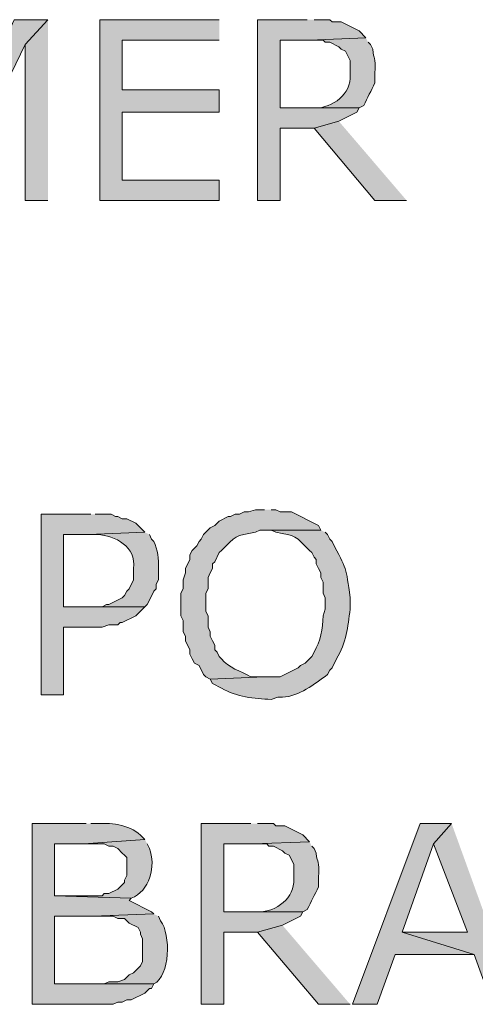
# Model space of a CAD drawing. Extents: x 17 to 595, y 17 to 775.
# Drawn here: x 69 to 81, y 125 to 151 of the extents above; entities that cross this region are included whole.
import ezdxf

# ---------------------------------------------------------------- set-up
doc = ezdxf.new("R2010")
doc.units = 0
doc.header["$MEASUREMENT"] = 0
doc.layers.add('Layer 1', color=7, linetype='Continuous', lineweight=0)

msp = doc.modelspace()

# ---------------------------------------------------------------- hatches: boundary and pattern name
at = {"layer": 'Layer 1', "true_color": 0x000000, "transparency": 33554687}
for points in [[(69.9, 151.08), (69, 151.08), (67.8, 148.44), (67.56, 147.6), (67.92, 147.6), (69.3, 150.42)], [(69.9, 151.08), (69.3, 150.42), (69.3, 146.28), (69.9, 146.28)], [(74.46, 151.08), (71.28, 151.08), (71.28, 146.28), (74.46, 146.28), (74.46, 146.82), (71.88, 146.82), (71.88, 148.62), (74.46, 148.62), (74.46, 149.22), (71.88, 149.22), (71.88, 150.54), (74.46, 150.54)], [(76.8, 151.08), (75.48, 151.08), (75.48, 146.28), (76.08, 146.28), (76.08, 148.2), (76.98, 148.2), (77.64, 148.38), (78.12, 148.62), (78.18, 148.74), (76.08, 148.74), (76.08, 150.54), (76.86, 150.54), (78.36, 150.6), (78.18, 150.78), (77.7, 151.02), (77.46, 151.02), (77.4, 151.08), (76.98, 151.08)], [(77.64, 148.38), (76.98, 148.2), (78.6, 146.28), (79.44, 146.28)], [(71.04, 137.94), (69.72, 137.94), (69.72, 133.14), (70.32, 133.14), (70.32, 134.94), (71.34, 134.94), (71.52, 135), (71.76, 135), (71.82, 135.06), (71.88, 135.06), (72.24, 135.24), (72.48, 135.48), (70.32, 135.48), (70.32, 137.4), (70.98, 137.4), (72.48, 137.46), (72.24, 137.7), (72, 137.82), (71.88, 137.82), (71.76, 137.88), (71.7, 137.88), (71.58, 137.94), (71.16, 137.94)], [(75.3, 129.72), (73.98, 129.72), (73.98, 124.92), (74.58, 124.92), (74.58, 126.84), (75.48, 126.84), (76.14, 127.02), (76.62, 127.26), (76.68, 127.38), (74.58, 127.38), (74.58, 129.18), (75.36, 129.18), (76.86, 129.24), (76.68, 129.42), (76.2, 129.66), (75.96, 129.66), (75.9, 129.72), (75.48, 129.72)], [(80.64, 129.72), (79.8, 129.72), (78, 124.92), (78.66, 124.92), (79.14, 126.24), (81.24, 126.24), (79.32, 126.84), (80.16, 129.18)], [(80.64, 129.72), (80.16, 129.18), (81.06, 126.84), (79.32, 126.84), (81.24, 126.24), (81.72, 124.92), (82.38, 124.92)], [(76.14, 127.02), (75.48, 126.84), (77.1, 124.92), (77.94, 124.92)]]:
    msp.add_hatch(color=18, dxfattribs=at).paths.add_polyline_path(points)
h = msp.add_hatch(color=18, dxfattribs=at)
edge = h.paths.add_edge_path()
edge.add_spline(control_points=[(78.36, 150.6), (78.36, 150.6), (76.86, 150.54), (76.86, 150.54), (76.86, 150.54), (77.22, 150.54), (77.22, 150.54), (77.22, 150.54), (77.28, 150.48), (77.28, 150.48), (77.28, 150.48), (77.4, 150.48), (77.4, 150.48), (77.4, 150.48), (77.64, 150.36), (77.64, 150.36), (77.64, 150.36), (77.7, 150.3), (77.7, 150.3), (77.7, 150.3), (77.82, 150.24), (77.82, 150.24), (77.82, 150.24), (77.94, 150), (77.94, 150), (77.94, 150), (77.94, 149.52), (77.94, 149.52), (77.91, 149.032), (77.382, 148.688), (76.92, 148.74), (76.92, 148.74), (76.08, 148.74), (76.08, 148.74), (76.08, 148.74), (78.18, 148.74), (78.18, 148.74), (78.18, 148.74), (78.3, 148.8), (78.3, 148.8), (78.4, 149), (78.5, 149.2), (78.6, 149.4), (78.6, 149.4), (78.6, 149.64), (78.6, 149.64), (78.633, 150.157), (78.56, 149.984), (78.54, 150.3), (78.54, 150.3), (78.48, 150.42), (78.48, 150.42), (78.48, 150.42), (78.42, 150.48), (78.42, 150.48)], knot_values=[0, 0, 0, 0, 1, 1, 1, 2, 2, 2, 3, 3, 3, 4, 4, 4, 5, 5, 5, 6, 6, 6, 7, 7, 7, 8, 8, 8, 9, 9, 9, 10, 10, 10, 11, 11, 11, 12, 12, 12, 13, 13, 13, 14, 14, 14, 15, 15, 15, 16, 16, 16, 17, 17, 17, 18, 18, 18, 18], degree=3, periodic=0)
edge.add_line((78.42, 150.48), (78.36, 150.6))
h = msp.add_hatch(color=18, dxfattribs=at)
edge = h.paths.add_edge_path()
edge.add_spline(control_points=[(75.66, 138.06), (75.66, 138.06), (75.42, 138.06), (75.42, 138.06), (75.42, 138.06), (75.24, 138), (75.24, 138), (75.24, 138), (75.12, 138), (75.12, 138), (75.12, 138), (75, 137.94), (75, 137.94), (75, 137.94), (74.88, 137.94), (74.88, 137.94), (74.88, 137.94), (74.76, 137.88), (74.76, 137.88), (74.76, 137.88), (74.7, 137.88), (74.7, 137.88), (74.7, 137.88), (74.46, 137.76), (74.46, 137.76), (74.46, 137.76), (74.34, 137.64), (74.34, 137.64), (74.34, 137.64), (74.22, 137.58), (74.22, 137.58), (74.22, 137.58), (74.04, 137.4), (74.04, 137.4), (74.04, 137.4), (73.98, 137.28), (73.98, 137.28), (73.98, 137.28), (73.92, 137.22), (73.92, 137.22), (73.92, 137.22), (73.86, 137.1), (73.86, 137.1), (73.86, 137.1), (73.74, 136.98), (73.74, 136.98), (73.74, 136.98), (73.68, 136.86), (73.68, 136.86), (73.68, 136.86), (73.68, 136.74), (73.68, 136.74), (73.68, 136.74), (73.56, 136.5), (73.56, 136.5), (73.56, 136.5), (73.56, 136.38), (73.56, 136.38), (73.56, 136.38), (73.5, 136.2), (73.5, 136.2), (73.5, 136.2), (73.5, 135.96), (73.5, 135.96), (73.5, 135.96), (73.44, 135.84), (73.44, 135.84), (73.44, 135.84), (73.44, 135.24), (73.44, 135.24), (73.44, 135.24), (73.5, 135.12), (73.5, 135.12), (73.5, 135.12), (73.5, 134.82), (73.5, 134.82), (73.5, 134.82), (73.56, 134.7), (73.56, 134.7), (73.56, 134.7), (73.56, 134.58), (73.56, 134.58), (73.56, 134.58), (73.68, 134.34), (73.68, 134.34), (73.68, 134.34), (73.68, 134.22), (73.68, 134.22), (73.68, 134.22), (73.74, 134.1), (73.74, 134.1), (73.74, 134.1), (73.8, 133.98), (73.8, 133.98), (73.8, 133.98), (73.92, 133.92), (73.92, 133.92), (73.92, 133.92), (74.04, 133.68), (74.04, 133.68), (74.04, 133.68), (74.1, 133.62), (74.1, 133.62), (74.1, 133.62), (74.22, 133.56), (74.22, 133.56), (74.22, 133.56), (75.66, 133.62), (75.66, 133.62), (75.66, 133.62), (75.3, 133.62), (75.3, 133.62), (75.036, 133.774), (74.695, 133.858), (74.52, 134.1), (74.52, 134.1), (74.46, 134.16), (74.46, 134.16), (74.46, 134.16), (74.4, 134.28), (74.4, 134.28), (74.4, 134.28), (74.34, 134.34), (74.34, 134.34), (74.34, 134.34), (74.34, 134.46), (74.34, 134.46), (74.34, 134.46), (74.28, 134.58), (74.28, 134.58), (74.28, 134.58), (74.22, 134.7), (74.22, 134.7), (74.22, 134.7), (74.22, 134.82), (74.22, 134.82), (74.22, 134.82), (74.16, 134.94), (74.16, 134.94), (74.16, 134.94), (74.16, 135.24), (74.16, 135.24), (74.16, 135.24), (74.1, 135.36), (74.1, 135.36), (74.1, 135.36), (74.1, 135.84), (74.1, 135.84), (74.1, 135.84), (74.16, 135.96), (74.16, 135.96), (74.16, 135.96), (74.16, 136.26), (74.16, 136.26), (74.16, 136.26), (74.22, 136.38), (74.22, 136.38), (74.22, 136.38), (74.28, 136.5), (74.28, 136.5), (74.28, 136.5), (74.28, 136.62), (74.28, 136.62), (74.28, 136.62), (74.34, 136.68), (74.34, 136.68), (74.34, 136.68), (74.46, 136.92), (74.46, 136.92), (74.46, 136.92), (74.52, 136.98), (74.52, 136.98), (74.884, 137.355), (74.893, 137.379), (75.42, 137.46), (75.42, 137.46), (75.54, 137.52), (75.54, 137.52), (75.54, 137.52), (77.16, 137.52), (77.16, 137.52), (77.16, 137.52), (77.1, 137.64), (77.1, 137.64), (77.1, 137.64), (76.38, 138), (76.38, 138), (76.38, 138), (76.08, 138), (76.08, 138), (76.08, 138), (75.96, 138.06), (75.96, 138.06), (75.96, 138.06), (75.84, 138.06), (75.84, 138.06)], knot_values=[0, 0, 0, 0, 1, 1, 1, 2, 2, 2, 3, 3, 3, 4, 4, 4, 5, 5, 5, 6, 6, 6, 7, 7, 7, 8, 8, 8, 9, 9, 9, 10, 10, 10, 11, 11, 11, 12, 12, 12, 13, 13, 13, 14, 14, 14, 15, 15, 15, 16, 16, 16, 17, 17, 17, 18, 18, 18, 19, 19, 19, 20, 20, 20, 21, 21, 21, 22, 22, 22, 23, 23, 23, 24, 24, 24, 25, 25, 25, 26, 26, 26, 27, 27, 27, 28, 28, 28, 29, 29, 29, 30, 30, 30, 31, 31, 31, 32, 32, 32, 33, 33, 33, 34, 34, 34, 35, 35, 35, 36, 36, 36, 37, 37, 37, 38, 38, 38, 39, 39, 39, 40, 40, 40, 41, 41, 41, 42, 42, 42, 43, 43, 43, 44, 44, 44, 45, 45, 45, 46, 46, 46, 47, 47, 47, 48, 48, 48, 49, 49, 49, 50, 50, 50, 51, 51, 51, 52, 52, 52, 53, 53, 53, 54, 54, 54, 55, 55, 55, 56, 56, 56, 57, 57, 57, 58, 58, 58, 59, 59, 59, 60, 60, 60, 61, 61, 61, 62, 62, 62, 63, 63, 63, 64, 64, 64, 65, 65, 65, 65], degree=3, periodic=0)
edge.add_line((75.84, 138.06), (75.66, 138.06))
h = msp.add_hatch(color=18, dxfattribs=at)
edge = h.paths.add_edge_path()
edge.add_spline(control_points=[(72.48, 137.46), (72.48, 137.46), (70.98, 137.4), (70.98, 137.4), (70.98, 137.4), (71.22, 137.4), (71.22, 137.4), (71.688, 137.375), (72.259, 137.08), (72.18, 136.5), (72.18, 136.5), (72.18, 136.2), (72.18, 136.2), (72.18, 136.2), (72.06, 135.96), (72.06, 135.96), (72.06, 135.96), (72, 135.9), (72, 135.9), (72, 135.9), (71.94, 135.78), (71.94, 135.78), (71.94, 135.78), (71.88, 135.72), (71.88, 135.72), (71.88, 135.72), (71.52, 135.54), (71.52, 135.54), (71.52, 135.54), (71.46, 135.54), (71.46, 135.54), (71.46, 135.54), (71.34, 135.48), (71.34, 135.48), (71.34, 135.48), (70.32, 135.48), (70.32, 135.48), (70.32, 135.48), (72.48, 135.48), (72.48, 135.48), (72.48, 135.48), (72.54, 135.54), (72.54, 135.54), (72.54, 135.54), (72.6, 135.66), (72.6, 135.66), (72.6, 135.66), (72.72, 135.9), (72.72, 135.9), (72.72, 135.9), (72.78, 135.96), (72.78, 135.96), (72.78, 135.96), (72.78, 136.08), (72.78, 136.08), (72.78, 136.08), (72.84, 136.2), (72.84, 136.2), (72.84, 136.2), (72.84, 136.5), (72.84, 136.5), (72.863, 136.755), (72.816, 136.994), (72.72, 137.22), (72.72, 137.22), (72.66, 137.28), (72.66, 137.28), (72.66, 137.28), (72.6, 137.4), (72.6, 137.4)], knot_values=[0, 0, 0, 0, 1, 1, 1, 2, 2, 2, 3, 3, 3, 4, 4, 4, 5, 5, 5, 6, 6, 6, 7, 7, 7, 8, 8, 8, 9, 9, 9, 10, 10, 10, 11, 11, 11, 12, 12, 12, 13, 13, 13, 14, 14, 14, 15, 15, 15, 16, 16, 16, 17, 17, 17, 18, 18, 18, 19, 19, 19, 20, 20, 20, 21, 21, 21, 22, 22, 22, 23, 23, 23, 23], degree=3, periodic=0)
edge.add_line((72.6, 137.4), (72.48, 137.46))
h = msp.add_hatch(color=18, dxfattribs=at)
edge = h.paths.add_edge_path()
edge.add_spline(control_points=[(77.16, 137.52), (77.16, 137.52), (75.66, 137.52), (75.66, 137.52), (75.66, 137.52), (75.84, 137.52), (75.84, 137.52), (75.84, 137.52), (75.96, 137.46), (75.96, 137.46), (76.487, 137.379), (76.496, 137.355), (76.86, 136.98), (76.86, 136.98), (76.92, 136.92), (76.92, 136.92), (76.92, 136.92), (76.98, 136.8), (76.98, 136.8), (76.98, 136.8), (77.04, 136.74), (77.04, 136.74), (77.04, 136.74), (77.04, 136.62), (77.04, 136.62), (77.04, 136.62), (77.1, 136.5), (77.1, 136.5), (77.1, 136.5), (77.16, 136.38), (77.16, 136.38), (77.16, 136.38), (77.16, 136.26), (77.16, 136.26), (77.16, 136.26), (77.22, 136.14), (77.22, 136.14), (77.22, 136.14), (77.22, 135.84), (77.22, 135.84), (77.22, 135.84), (77.28, 135.72), (77.28, 135.72), (77.28, 135.72), (77.28, 135.42), (77.28, 135.42), (77.28, 135.42), (77.22, 135.24), (77.22, 135.24), (77.216, 134.903), (77.151, 134.559), (76.98, 134.28), (76.98, 134.28), (76.92, 134.16), (76.92, 134.16), (76.92, 134.16), (76.74, 133.98), (76.74, 133.98), (76.74, 133.98), (76.62, 133.92), (76.62, 133.92), (76.62, 133.92), (76.56, 133.86), (76.56, 133.86), (76.56, 133.86), (76.08, 133.62), (76.08, 133.62), (76.08, 133.62), (75.66, 133.62), (75.66, 133.62), (75.66, 133.62), (74.22, 133.56), (74.22, 133.56), (74.22, 133.56), (74.28, 133.44), (74.28, 133.44), (74.28, 133.44), (74.52, 133.32), (74.52, 133.32), (74.923, 133.076), (75.385, 133.048), (75.84, 133.02), (75.84, 133.02), (76.02, 133.08), (76.02, 133.08), (76.02, 133.08), (76.14, 133.08), (76.14, 133.08), (76.594, 133.104), (76.979, 133.422), (77.34, 133.68), (77.34, 133.68), (77.4, 133.8), (77.4, 133.8), (77.4, 133.8), (77.46, 133.86), (77.46, 133.86), (77.46, 133.86), (77.58, 134.1), (77.58, 134.1), (77.833, 134.534), (77.882, 134.938), (77.94, 135.42), (77.94, 135.42), (77.94, 135.72), (77.94, 135.72), (77.828, 136.555), (77.849, 136.459), (77.46, 137.22), (77.46, 137.22), (77.4, 137.28), (77.4, 137.28), (77.4, 137.28), (77.34, 137.4), (77.34, 137.4), (77.34, 137.4), (77.28, 137.46), (77.28, 137.46)], knot_values=[0, 0, 0, 0, 1, 1, 1, 2, 2, 2, 3, 3, 3, 4, 4, 4, 5, 5, 5, 6, 6, 6, 7, 7, 7, 8, 8, 8, 9, 9, 9, 10, 10, 10, 11, 11, 11, 12, 12, 12, 13, 13, 13, 14, 14, 14, 15, 15, 15, 16, 16, 16, 17, 17, 17, 18, 18, 18, 19, 19, 19, 20, 20, 20, 21, 21, 21, 22, 22, 22, 23, 23, 23, 24, 24, 24, 25, 25, 25, 26, 26, 26, 27, 27, 27, 28, 28, 28, 29, 29, 29, 30, 30, 30, 31, 31, 31, 32, 32, 32, 33, 33, 33, 34, 34, 34, 35, 35, 35, 36, 36, 36, 37, 37, 37, 38, 38, 38, 39, 39, 39, 39], degree=3, periodic=0)
edge.add_line((77.28, 137.46), (77.16, 137.52))
h = msp.add_hatch(color=18, dxfattribs=at)
edge = h.paths.add_edge_path()
edge.add_spline(control_points=[(70.92, 129.72), (70.92, 129.72), (69.48, 129.72), (69.48, 129.72), (69.48, 129.72), (69.48, 124.92), (69.48, 124.92), (69.48, 124.92), (71.64, 124.92), (71.64, 124.92), (71.64, 124.92), (71.76, 124.98), (71.76, 124.98), (71.76, 124.98), (71.88, 124.98), (71.88, 124.98), (71.88, 124.98), (72, 125.04), (72, 125.04), (72, 125.04), (72.12, 125.04), (72.12, 125.04), (72.12, 125.04), (72.48, 125.22), (72.48, 125.22), (72.48, 125.22), (72.6, 125.34), (72.6, 125.34), (72.6, 125.34), (72.66, 125.34), (72.66, 125.34), (72.66, 125.34), (72.72, 125.46), (72.72, 125.46), (72.72, 125.46), (70.08, 125.46), (70.08, 125.46), (70.08, 125.46), (70.08, 127.26), (70.08, 127.26), (70.08, 127.26), (71.1, 127.26), (71.1, 127.26), (71.1, 127.26), (72.72, 127.32), (72.72, 127.32), (72.72, 127.32), (72.66, 127.38), (72.66, 127.38), (72.66, 127.38), (72.06, 127.68), (72.06, 127.68), (72.06, 127.68), (72.12, 127.74), (72.12, 127.74), (72.12, 127.74), (70.08, 127.8), (70.08, 127.8), (70.08, 127.8), (70.08, 129.18), (70.08, 129.18), (70.08, 129.18), (70.86, 129.18), (70.86, 129.18), (70.86, 129.18), (72.48, 129.3), (72.48, 129.3), (72.48, 129.3), (72.42, 129.36), (72.42, 129.36), (72.137, 129.673), (71.625, 129.751), (71.22, 129.72), (71.22, 129.72), (71.04, 129.72), (71.04, 129.72)], knot_values=[0, 0, 0, 0, 1, 1, 1, 2, 2, 2, 3, 3, 3, 4, 4, 4, 5, 5, 5, 6, 6, 6, 7, 7, 7, 8, 8, 8, 9, 9, 9, 10, 10, 10, 11, 11, 11, 12, 12, 12, 13, 13, 13, 14, 14, 14, 15, 15, 15, 16, 16, 16, 17, 17, 17, 18, 18, 18, 19, 19, 19, 20, 20, 20, 21, 21, 21, 22, 22, 22, 23, 23, 23, 24, 24, 24, 25, 25, 25, 25], degree=3, periodic=0)
edge.add_line((71.04, 129.72), (70.92, 129.72))
h = msp.add_hatch(color=18, dxfattribs=at)
edge = h.paths.add_edge_path()
edge.add_spline(control_points=[(72.48, 129.3), (72.48, 129.3), (70.86, 129.18), (70.86, 129.18), (70.86, 129.18), (71.4, 129.18), (71.4, 129.18), (71.4, 129.18), (71.52, 129.12), (71.52, 129.12), (71.52, 129.12), (71.64, 129.12), (71.64, 129.12), (71.64, 129.12), (71.76, 129.06), (71.76, 129.06), (71.76, 129.06), (71.88, 128.94), (71.88, 128.94), (71.88, 128.94), (71.94, 128.88), (71.94, 128.88), (71.94, 128.88), (72, 128.82), (72, 128.82), (72, 128.82), (72, 128.34), (72, 128.34), (72, 128.34), (71.94, 128.22), (71.94, 128.22), (71.94, 128.22), (71.94, 128.16), (71.94, 128.16), (71.94, 128.16), (71.76, 127.98), (71.76, 127.98), (71.76, 127.98), (71.52, 127.86), (71.52, 127.86), (71.52, 127.86), (71.4, 127.86), (71.4, 127.86), (71.4, 127.86), (71.34, 127.8), (71.34, 127.8), (71.34, 127.8), (70.08, 127.8), (70.08, 127.8), (70.08, 127.8), (72.12, 127.74), (72.12, 127.74), (72.602, 127.909), (72.784, 128.613), (72.6, 129.06), (72.6, 129.06), (72.54, 129.18), (72.54, 129.18)], knot_values=[0, 0, 0, 0, 1, 1, 1, 2, 2, 2, 3, 3, 3, 4, 4, 4, 5, 5, 5, 6, 6, 6, 7, 7, 7, 8, 8, 8, 9, 9, 9, 10, 10, 10, 11, 11, 11, 12, 12, 12, 13, 13, 13, 14, 14, 14, 15, 15, 15, 16, 16, 16, 17, 17, 17, 18, 18, 18, 19, 19, 19, 19], degree=3, periodic=0)
edge.add_line((72.54, 129.18), (72.48, 129.3))
h = msp.add_hatch(color=18, dxfattribs=at)
edge = h.paths.add_edge_path()
edge.add_spline(control_points=[(76.86, 129.24), (76.86, 129.24), (75.36, 129.18), (75.36, 129.18), (75.36, 129.18), (75.72, 129.18), (75.72, 129.18), (75.72, 129.18), (75.78, 129.12), (75.78, 129.12), (75.78, 129.12), (75.9, 129.12), (75.9, 129.12), (75.9, 129.12), (76.14, 129), (76.14, 129), (76.14, 129), (76.2, 128.94), (76.2, 128.94), (76.2, 128.94), (76.32, 128.88), (76.32, 128.88), (76.32, 128.88), (76.44, 128.64), (76.44, 128.64), (76.44, 128.64), (76.44, 128.16), (76.44, 128.16), (76.41, 127.672), (75.881, 127.328), (75.42, 127.38), (75.42, 127.38), (74.58, 127.38), (74.58, 127.38), (74.58, 127.38), (76.68, 127.38), (76.68, 127.38), (76.68, 127.38), (76.8, 127.44), (76.8, 127.44), (76.9, 127.64), (77, 127.84), (77.1, 128.04), (77.1, 128.04), (77.1, 128.28), (77.1, 128.28), (77.133, 128.797), (77.06, 128.624), (77.04, 128.94), (77.04, 128.94), (76.98, 129.06), (76.98, 129.06), (76.98, 129.06), (76.92, 129.12), (76.92, 129.12)], knot_values=[0, 0, 0, 0, 1, 1, 1, 2, 2, 2, 3, 3, 3, 4, 4, 4, 5, 5, 5, 6, 6, 6, 7, 7, 7, 8, 8, 8, 9, 9, 9, 10, 10, 10, 11, 11, 11, 12, 12, 12, 13, 13, 13, 14, 14, 14, 15, 15, 15, 16, 16, 16, 17, 17, 17, 18, 18, 18, 18], degree=3, periodic=0)
edge.add_line((76.92, 129.12), (76.86, 129.24))
h = msp.add_hatch(color=18, dxfattribs=at)
edge = h.paths.add_edge_path()
edge.add_spline(control_points=[(72.72, 127.32), (72.72, 127.32), (71.1, 127.26), (71.1, 127.26), (71.1, 127.26), (71.64, 127.26), (71.64, 127.26), (71.64, 127.26), (71.76, 127.2), (71.76, 127.2), (71.76, 127.2), (71.94, 127.2), (71.94, 127.2), (71.94, 127.2), (72.06, 127.08), (72.06, 127.08), (72.06, 127.08), (72.3, 126.96), (72.3, 126.96), (72.3, 126.96), (72.36, 126.84), (72.36, 126.84), (72.36, 126.84), (72.36, 126.78), (72.36, 126.78), (72.36, 126.78), (72.42, 126.66), (72.42, 126.66), (72.42, 126.66), (72.42, 126.06), (72.42, 126.06), (72.42, 126.06), (72.36, 125.94), (72.36, 125.94), (72.36, 125.94), (72.3, 125.88), (72.3, 125.88), (72.3, 125.88), (72.18, 125.76), (72.18, 125.76), (72.18, 125.76), (72.06, 125.7), (72.06, 125.7), (72.06, 125.7), (71.94, 125.58), (71.94, 125.58), (71.94, 125.58), (71.76, 125.52), (71.76, 125.52), (71.76, 125.52), (71.52, 125.52), (71.52, 125.52), (71.52, 125.52), (71.4, 125.46), (71.4, 125.46), (71.4, 125.46), (70.08, 125.46), (70.08, 125.46), (70.08, 125.46), (72.72, 125.46), (72.72, 125.46), (73.155, 125.679), (73.176, 126.765), (72.9, 127.14), (72.9, 127.14), (72.84, 127.26), (72.84, 127.26)], knot_values=[0, 0, 0, 0, 1, 1, 1, 2, 2, 2, 3, 3, 3, 4, 4, 4, 5, 5, 5, 6, 6, 6, 7, 7, 7, 8, 8, 8, 9, 9, 9, 10, 10, 10, 11, 11, 11, 12, 12, 12, 13, 13, 13, 14, 14, 14, 15, 15, 15, 16, 16, 16, 17, 17, 17, 18, 18, 18, 19, 19, 19, 20, 20, 20, 21, 21, 21, 22, 22, 22, 22], degree=3, periodic=0)
edge.add_line((72.84, 127.26), (72.72, 127.32))

# ---------------------------------------------------------------- linework, layer by layer
at = {"layer": 'Layer 1'}
for points in [[(69.9, 151.08), (69, 151.08), (67.8, 148.44), (67.56, 147.6), (67.92, 147.6), (69.3, 150.42)], [(69.9, 151.08), (69.3, 150.42), (69.3, 146.28), (69.9, 146.28)], [(74.46, 151.08), (71.28, 151.08), (71.28, 146.28), (74.46, 146.28), (74.46, 146.82), (71.88, 146.82), (71.88, 148.62), (74.46, 148.62), (74.46, 149.22), (71.88, 149.22), (71.88, 150.54), (74.46, 150.54)], [(76.8, 151.08), (75.48, 151.08), (75.48, 146.28), (76.08, 146.28), (76.08, 148.2), (76.98, 148.2), (77.64, 148.38), (78.12, 148.62), (78.18, 148.74), (76.08, 148.74), (76.08, 150.54), (76.86, 150.54), (78.36, 150.6), (78.18, 150.78), (77.7, 151.02), (77.46, 151.02), (77.4, 151.08), (76.98, 151.08)], [(77.64, 148.38), (76.98, 148.2), (78.6, 146.28), (79.44, 146.28)], [(71.04, 137.94), (69.72, 137.94), (69.72, 133.14), (70.32, 133.14), (70.32, 134.94), (71.34, 134.94), (71.52, 135), (71.76, 135), (71.82, 135.06), (71.88, 135.06), (72.24, 135.24), (72.48, 135.48), (70.32, 135.48), (70.32, 137.4), (70.98, 137.4), (72.48, 137.46), (72.24, 137.7), (72, 137.82), (71.88, 137.82), (71.76, 137.88), (71.7, 137.88), (71.58, 137.94), (71.16, 137.94)], [(75.3, 129.72), (73.98, 129.72), (73.98, 124.92), (74.58, 124.92), (74.58, 126.84), (75.48, 126.84), (76.14, 127.02), (76.62, 127.26), (76.68, 127.38), (74.58, 127.38), (74.58, 129.18), (75.36, 129.18), (76.86, 129.24), (76.68, 129.42), (76.2, 129.66), (75.96, 129.66), (75.9, 129.72), (75.48, 129.72)], [(80.64, 129.72), (79.8, 129.72), (78, 124.92), (78.66, 124.92), (79.14, 126.24), (81.24, 126.24), (79.32, 126.84), (80.16, 129.18)], [(80.64, 129.72), (80.16, 129.18), (81.06, 126.84), (79.32, 126.84), (81.24, 126.24), (81.72, 124.92), (82.38, 124.92)], [(76.14, 127.02), (75.48, 126.84), (77.1, 124.92), (77.94, 124.92)]]:
    msp.add_lwpolyline(points, dxfattribs=at)
for points, knots in [([(78.36, 150.6), (78.36, 150.6), (76.86, 150.54), (76.86, 150.54), (76.86, 150.54), (77.22, 150.54), (77.22, 150.54), (77.22, 150.54), (77.28, 150.48), (77.28, 150.48), (77.28, 150.48), (77.4, 150.48), (77.4, 150.48), (77.4, 150.48), (77.64, 150.36), (77.64, 150.36), (77.64, 150.36), (77.7, 150.3), (77.7, 150.3), (77.7, 150.3), (77.82, 150.24), (77.82, 150.24), (77.82, 150.24), (77.94, 150), (77.94, 150), (77.94, 150), (77.94, 149.52), (77.94, 149.52), (77.91, 149.032), (77.382, 148.688), (76.92, 148.74), (76.92, 148.74), (76.08, 148.74), (76.08, 148.74), (76.08, 148.74), (78.18, 148.74), (78.18, 148.74), (78.18, 148.74), (78.3, 148.8), (78.3, 148.8), (78.4, 149), (78.5, 149.2), (78.6, 149.4), (78.6, 149.4), (78.6, 149.64), (78.6, 149.64), (78.633, 150.157), (78.56, 149.984), (78.54, 150.3), (78.54, 150.3), (78.48, 150.42), (78.48, 150.42), (78.48, 150.42), (78.42, 150.48), (78.42, 150.48)], [0, 0, 0, 0, 1, 1, 1, 2, 2, 2, 3, 3, 3, 4, 4, 4, 5, 5, 5, 6, 6, 6, 7, 7, 7, 8, 8, 8, 9, 9, 9, 10, 10, 10, 11, 11, 11, 12, 12, 12, 13, 13, 13, 14, 14, 14, 15, 15, 15, 16, 16, 16, 17, 17, 17, 18, 18, 18, 18]), ([(75.66, 138.06), (75.66, 138.06), (75.42, 138.06), (75.42, 138.06), (75.42, 138.06), (75.24, 138), (75.24, 138), (75.24, 138), (75.12, 138), (75.12, 138), (75.12, 138), (75, 137.94), (75, 137.94), (75, 137.94), (74.88, 137.94), (74.88, 137.94), (74.88, 137.94), (74.76, 137.88), (74.76, 137.88), (74.76, 137.88), (74.7, 137.88), (74.7, 137.88), (74.7, 137.88), (74.46, 137.76), (74.46, 137.76), (74.46, 137.76), (74.34, 137.64), (74.34, 137.64), (74.34, 137.64), (74.22, 137.58), (74.22, 137.58), (74.22, 137.58), (74.04, 137.4), (74.04, 137.4), (74.04, 137.4), (73.98, 137.28), (73.98, 137.28), (73.98, 137.28), (73.92, 137.22), (73.92, 137.22), (73.92, 137.22), (73.86, 137.1), (73.86, 137.1), (73.86, 137.1), (73.74, 136.98), (73.74, 136.98), (73.74, 136.98), (73.68, 136.86), (73.68, 136.86), (73.68, 136.86), (73.68, 136.74), (73.68, 136.74), (73.68, 136.74), (73.56, 136.5), (73.56, 136.5), (73.56, 136.5), (73.56, 136.38), (73.56, 136.38), (73.56, 136.38), (73.5, 136.2), (73.5, 136.2), (73.5, 136.2), (73.5, 135.96), (73.5, 135.96), (73.5, 135.96), (73.44, 135.84), (73.44, 135.84), (73.44, 135.84), (73.44, 135.24), (73.44, 135.24), (73.44, 135.24), (73.5, 135.12), (73.5, 135.12), (73.5, 135.12), (73.5, 134.82), (73.5, 134.82), (73.5, 134.82), (73.56, 134.7), (73.56, 134.7), (73.56, 134.7), (73.56, 134.58), (73.56, 134.58), (73.56, 134.58), (73.68, 134.34), (73.68, 134.34), (73.68, 134.34), (73.68, 134.22), (73.68, 134.22), (73.68, 134.22), (73.74, 134.1), (73.74, 134.1), (73.74, 134.1), (73.8, 133.98), (73.8, 133.98), (73.8, 133.98), (73.92, 133.92), (73.92, 133.92), (73.92, 133.92), (74.04, 133.68), (74.04, 133.68), (74.04, 133.68), (74.1, 133.62), (74.1, 133.62), (74.1, 133.62), (74.22, 133.56), (74.22, 133.56), (74.22, 133.56), (75.66, 133.62), (75.66, 133.62), (75.66, 133.62), (75.3, 133.62), (75.3, 133.62), (75.036, 133.774), (74.695, 133.858), (74.52, 134.1), (74.52, 134.1), (74.46, 134.16), (74.46, 134.16), (74.46, 134.16), (74.4, 134.28), (74.4, 134.28), (74.4, 134.28), (74.34, 134.34), (74.34, 134.34), (74.34, 134.34), (74.34, 134.46), (74.34, 134.46), (74.34, 134.46), (74.28, 134.58), (74.28, 134.58), (74.28, 134.58), (74.22, 134.7), (74.22, 134.7), (74.22, 134.7), (74.22, 134.82), (74.22, 134.82), (74.22, 134.82), (74.16, 134.94), (74.16, 134.94), (74.16, 134.94), (74.16, 135.24), (74.16, 135.24), (74.16, 135.24), (74.1, 135.36), (74.1, 135.36), (74.1, 135.36), (74.1, 135.84), (74.1, 135.84), (74.1, 135.84), (74.16, 135.96), (74.16, 135.96), (74.16, 135.96), (74.16, 136.26), (74.16, 136.26), (74.16, 136.26), (74.22, 136.38), (74.22, 136.38), (74.22, 136.38), (74.28, 136.5), (74.28, 136.5), (74.28, 136.5), (74.28, 136.62), (74.28, 136.62), (74.28, 136.62), (74.34, 136.68), (74.34, 136.68), (74.34, 136.68), (74.46, 136.92), (74.46, 136.92), (74.46, 136.92), (74.52, 136.98), (74.52, 136.98), (74.884, 137.355), (74.893, 137.379), (75.42, 137.46), (75.42, 137.46), (75.54, 137.52), (75.54, 137.52), (75.54, 137.52), (77.16, 137.52), (77.16, 137.52), (77.16, 137.52), (77.1, 137.64), (77.1, 137.64), (77.1, 137.64), (76.38, 138), (76.38, 138), (76.38, 138), (76.08, 138), (76.08, 138), (76.08, 138), (75.96, 138.06), (75.96, 138.06), (75.96, 138.06), (75.84, 138.06), (75.84, 138.06)], [0, 0, 0, 0, 1, 1, 1, 2, 2, 2, 3, 3, 3, 4, 4, 4, 5, 5, 5, 6, 6, 6, 7, 7, 7, 8, 8, 8, 9, 9, 9, 10, 10, 10, 11, 11, 11, 12, 12, 12, 13, 13, 13, 14, 14, 14, 15, 15, 15, 16, 16, 16, 17, 17, 17, 18, 18, 18, 19, 19, 19, 20, 20, 20, 21, 21, 21, 22, 22, 22, 23, 23, 23, 24, 24, 24, 25, 25, 25, 26, 26, 26, 27, 27, 27, 28, 28, 28, 29, 29, 29, 30, 30, 30, 31, 31, 31, 32, 32, 32, 33, 33, 33, 34, 34, 34, 35, 35, 35, 36, 36, 36, 37, 37, 37, 38, 38, 38, 39, 39, 39, 40, 40, 40, 41, 41, 41, 42, 42, 42, 43, 43, 43, 44, 44, 44, 45, 45, 45, 46, 46, 46, 47, 47, 47, 48, 48, 48, 49, 49, 49, 50, 50, 50, 51, 51, 51, 52, 52, 52, 53, 53, 53, 54, 54, 54, 55, 55, 55, 56, 56, 56, 57, 57, 57, 58, 58, 58, 59, 59, 59, 60, 60, 60, 61, 61, 61, 62, 62, 62, 63, 63, 63, 64, 64, 64, 65, 65, 65, 65]), ([(72.48, 137.46), (72.48, 137.46), (70.98, 137.4), (70.98, 137.4), (70.98, 137.4), (71.22, 137.4), (71.22, 137.4), (71.688, 137.375), (72.259, 137.08), (72.18, 136.5), (72.18, 136.5), (72.18, 136.2), (72.18, 136.2), (72.18, 136.2), (72.06, 135.96), (72.06, 135.96), (72.06, 135.96), (72, 135.9), (72, 135.9), (72, 135.9), (71.94, 135.78), (71.94, 135.78), (71.94, 135.78), (71.88, 135.72), (71.88, 135.72), (71.88, 135.72), (71.52, 135.54), (71.52, 135.54), (71.52, 135.54), (71.46, 135.54), (71.46, 135.54), (71.46, 135.54), (71.34, 135.48), (71.34, 135.48), (71.34, 135.48), (70.32, 135.48), (70.32, 135.48), (70.32, 135.48), (72.48, 135.48), (72.48, 135.48), (72.48, 135.48), (72.54, 135.54), (72.54, 135.54), (72.54, 135.54), (72.6, 135.66), (72.6, 135.66), (72.6, 135.66), (72.72, 135.9), (72.72, 135.9), (72.72, 135.9), (72.78, 135.96), (72.78, 135.96), (72.78, 135.96), (72.78, 136.08), (72.78, 136.08), (72.78, 136.08), (72.84, 136.2), (72.84, 136.2), (72.84, 136.2), (72.84, 136.5), (72.84, 136.5), (72.863, 136.755), (72.816, 136.994), (72.72, 137.22), (72.72, 137.22), (72.66, 137.28), (72.66, 137.28), (72.66, 137.28), (72.6, 137.4), (72.6, 137.4)], [0, 0, 0, 0, 1, 1, 1, 2, 2, 2, 3, 3, 3, 4, 4, 4, 5, 5, 5, 6, 6, 6, 7, 7, 7, 8, 8, 8, 9, 9, 9, 10, 10, 10, 11, 11, 11, 12, 12, 12, 13, 13, 13, 14, 14, 14, 15, 15, 15, 16, 16, 16, 17, 17, 17, 18, 18, 18, 19, 19, 19, 20, 20, 20, 21, 21, 21, 22, 22, 22, 23, 23, 23, 23]), ([(77.16, 137.52), (77.16, 137.52), (75.66, 137.52), (75.66, 137.52), (75.66, 137.52), (75.84, 137.52), (75.84, 137.52), (75.84, 137.52), (75.96, 137.46), (75.96, 137.46), (76.487, 137.379), (76.496, 137.355), (76.86, 136.98), (76.86, 136.98), (76.92, 136.92), (76.92, 136.92), (76.92, 136.92), (76.98, 136.8), (76.98, 136.8), (76.98, 136.8), (77.04, 136.74), (77.04, 136.74), (77.04, 136.74), (77.04, 136.62), (77.04, 136.62), (77.04, 136.62), (77.1, 136.5), (77.1, 136.5), (77.1, 136.5), (77.16, 136.38), (77.16, 136.38), (77.16, 136.38), (77.16, 136.26), (77.16, 136.26), (77.16, 136.26), (77.22, 136.14), (77.22, 136.14), (77.22, 136.14), (77.22, 135.84), (77.22, 135.84), (77.22, 135.84), (77.28, 135.72), (77.28, 135.72), (77.28, 135.72), (77.28, 135.42), (77.28, 135.42), (77.28, 135.42), (77.22, 135.24), (77.22, 135.24), (77.216, 134.903), (77.151, 134.559), (76.98, 134.28), (76.98, 134.28), (76.92, 134.16), (76.92, 134.16), (76.92, 134.16), (76.74, 133.98), (76.74, 133.98), (76.74, 133.98), (76.62, 133.92), (76.62, 133.92), (76.62, 133.92), (76.56, 133.86), (76.56, 133.86), (76.56, 133.86), (76.08, 133.62), (76.08, 133.62), (76.08, 133.62), (75.66, 133.62), (75.66, 133.62), (75.66, 133.62), (74.22, 133.56), (74.22, 133.56), (74.22, 133.56), (74.28, 133.44), (74.28, 133.44), (74.28, 133.44), (74.52, 133.32), (74.52, 133.32), (74.923, 133.076), (75.385, 133.048), (75.84, 133.02), (75.84, 133.02), (76.02, 133.08), (76.02, 133.08), (76.02, 133.08), (76.14, 133.08), (76.14, 133.08), (76.594, 133.104), (76.979, 133.422), (77.34, 133.68), (77.34, 133.68), (77.4, 133.8), (77.4, 133.8), (77.4, 133.8), (77.46, 133.86), (77.46, 133.86), (77.46, 133.86), (77.58, 134.1), (77.58, 134.1), (77.833, 134.534), (77.882, 134.938), (77.94, 135.42), (77.94, 135.42), (77.94, 135.72), (77.94, 135.72), (77.828, 136.555), (77.849, 136.459), (77.46, 137.22), (77.46, 137.22), (77.4, 137.28), (77.4, 137.28), (77.4, 137.28), (77.34, 137.4), (77.34, 137.4), (77.34, 137.4), (77.28, 137.46), (77.28, 137.46)], [0, 0, 0, 0, 1, 1, 1, 2, 2, 2, 3, 3, 3, 4, 4, 4, 5, 5, 5, 6, 6, 6, 7, 7, 7, 8, 8, 8, 9, 9, 9, 10, 10, 10, 11, 11, 11, 12, 12, 12, 13, 13, 13, 14, 14, 14, 15, 15, 15, 16, 16, 16, 17, 17, 17, 18, 18, 18, 19, 19, 19, 20, 20, 20, 21, 21, 21, 22, 22, 22, 23, 23, 23, 24, 24, 24, 25, 25, 25, 26, 26, 26, 27, 27, 27, 28, 28, 28, 29, 29, 29, 30, 30, 30, 31, 31, 31, 32, 32, 32, 33, 33, 33, 34, 34, 34, 35, 35, 35, 36, 36, 36, 37, 37, 37, 38, 38, 38, 39, 39, 39, 39]), ([(70.92, 129.72), (70.92, 129.72), (69.48, 129.72), (69.48, 129.72), (69.48, 129.72), (69.48, 124.92), (69.48, 124.92), (69.48, 124.92), (71.64, 124.92), (71.64, 124.92), (71.64, 124.92), (71.76, 124.98), (71.76, 124.98), (71.76, 124.98), (71.88, 124.98), (71.88, 124.98), (71.88, 124.98), (72, 125.04), (72, 125.04), (72, 125.04), (72.12, 125.04), (72.12, 125.04), (72.12, 125.04), (72.48, 125.22), (72.48, 125.22), (72.48, 125.22), (72.6, 125.34), (72.6, 125.34), (72.6, 125.34), (72.66, 125.34), (72.66, 125.34), (72.66, 125.34), (72.72, 125.46), (72.72, 125.46), (72.72, 125.46), (70.08, 125.46), (70.08, 125.46), (70.08, 125.46), (70.08, 127.26), (70.08, 127.26), (70.08, 127.26), (71.1, 127.26), (71.1, 127.26), (71.1, 127.26), (72.72, 127.32), (72.72, 127.32), (72.72, 127.32), (72.66, 127.38), (72.66, 127.38), (72.66, 127.38), (72.06, 127.68), (72.06, 127.68), (72.06, 127.68), (72.12, 127.74), (72.12, 127.74), (72.12, 127.74), (70.08, 127.8), (70.08, 127.8), (70.08, 127.8), (70.08, 129.18), (70.08, 129.18), (70.08, 129.18), (70.86, 129.18), (70.86, 129.18), (70.86, 129.18), (72.48, 129.3), (72.48, 129.3), (72.48, 129.3), (72.42, 129.36), (72.42, 129.36), (72.137, 129.673), (71.625, 129.751), (71.22, 129.72), (71.22, 129.72), (71.04, 129.72), (71.04, 129.72)], [0, 0, 0, 0, 1, 1, 1, 2, 2, 2, 3, 3, 3, 4, 4, 4, 5, 5, 5, 6, 6, 6, 7, 7, 7, 8, 8, 8, 9, 9, 9, 10, 10, 10, 11, 11, 11, 12, 12, 12, 13, 13, 13, 14, 14, 14, 15, 15, 15, 16, 16, 16, 17, 17, 17, 18, 18, 18, 19, 19, 19, 20, 20, 20, 21, 21, 21, 22, 22, 22, 23, 23, 23, 24, 24, 24, 25, 25, 25, 25]), ([(72.48, 129.3), (72.48, 129.3), (70.86, 129.18), (70.86, 129.18), (70.86, 129.18), (71.4, 129.18), (71.4, 129.18), (71.4, 129.18), (71.52, 129.12), (71.52, 129.12), (71.52, 129.12), (71.64, 129.12), (71.64, 129.12), (71.64, 129.12), (71.76, 129.06), (71.76, 129.06), (71.76, 129.06), (71.88, 128.94), (71.88, 128.94), (71.88, 128.94), (71.94, 128.88), (71.94, 128.88), (71.94, 128.88), (72, 128.82), (72, 128.82), (72, 128.82), (72, 128.34), (72, 128.34), (72, 128.34), (71.94, 128.22), (71.94, 128.22), (71.94, 128.22), (71.94, 128.16), (71.94, 128.16), (71.94, 128.16), (71.76, 127.98), (71.76, 127.98), (71.76, 127.98), (71.52, 127.86), (71.52, 127.86), (71.52, 127.86), (71.4, 127.86), (71.4, 127.86), (71.4, 127.86), (71.34, 127.8), (71.34, 127.8), (71.34, 127.8), (70.08, 127.8), (70.08, 127.8), (70.08, 127.8), (72.12, 127.74), (72.12, 127.74), (72.602, 127.909), (72.784, 128.613), (72.6, 129.06), (72.6, 129.06), (72.54, 129.18), (72.54, 129.18)], [0, 0, 0, 0, 1, 1, 1, 2, 2, 2, 3, 3, 3, 4, 4, 4, 5, 5, 5, 6, 6, 6, 7, 7, 7, 8, 8, 8, 9, 9, 9, 10, 10, 10, 11, 11, 11, 12, 12, 12, 13, 13, 13, 14, 14, 14, 15, 15, 15, 16, 16, 16, 17, 17, 17, 18, 18, 18, 19, 19, 19, 19]), ([(76.86, 129.24), (76.86, 129.24), (75.36, 129.18), (75.36, 129.18), (75.36, 129.18), (75.72, 129.18), (75.72, 129.18), (75.72, 129.18), (75.78, 129.12), (75.78, 129.12), (75.78, 129.12), (75.9, 129.12), (75.9, 129.12), (75.9, 129.12), (76.14, 129), (76.14, 129), (76.14, 129), (76.2, 128.94), (76.2, 128.94), (76.2, 128.94), (76.32, 128.88), (76.32, 128.88), (76.32, 128.88), (76.44, 128.64), (76.44, 128.64), (76.44, 128.64), (76.44, 128.16), (76.44, 128.16), (76.41, 127.672), (75.881, 127.328), (75.42, 127.38), (75.42, 127.38), (74.58, 127.38), (74.58, 127.38), (74.58, 127.38), (76.68, 127.38), (76.68, 127.38), (76.68, 127.38), (76.8, 127.44), (76.8, 127.44), (76.9, 127.64), (77, 127.84), (77.1, 128.04), (77.1, 128.04), (77.1, 128.28), (77.1, 128.28), (77.133, 128.797), (77.06, 128.624), (77.04, 128.94), (77.04, 128.94), (76.98, 129.06), (76.98, 129.06), (76.98, 129.06), (76.92, 129.12), (76.92, 129.12)], [0, 0, 0, 0, 1, 1, 1, 2, 2, 2, 3, 3, 3, 4, 4, 4, 5, 5, 5, 6, 6, 6, 7, 7, 7, 8, 8, 8, 9, 9, 9, 10, 10, 10, 11, 11, 11, 12, 12, 12, 13, 13, 13, 14, 14, 14, 15, 15, 15, 16, 16, 16, 17, 17, 17, 18, 18, 18, 18]), ([(72.72, 127.32), (72.72, 127.32), (71.1, 127.26), (71.1, 127.26), (71.1, 127.26), (71.64, 127.26), (71.64, 127.26), (71.64, 127.26), (71.76, 127.2), (71.76, 127.2), (71.76, 127.2), (71.94, 127.2), (71.94, 127.2), (71.94, 127.2), (72.06, 127.08), (72.06, 127.08), (72.06, 127.08), (72.3, 126.96), (72.3, 126.96), (72.3, 126.96), (72.36, 126.84), (72.36, 126.84), (72.36, 126.84), (72.36, 126.78), (72.36, 126.78), (72.36, 126.78), (72.42, 126.66), (72.42, 126.66), (72.42, 126.66), (72.42, 126.06), (72.42, 126.06), (72.42, 126.06), (72.36, 125.94), (72.36, 125.94), (72.36, 125.94), (72.3, 125.88), (72.3, 125.88), (72.3, 125.88), (72.18, 125.76), (72.18, 125.76), (72.18, 125.76), (72.06, 125.7), (72.06, 125.7), (72.06, 125.7), (71.94, 125.58), (71.94, 125.58), (71.94, 125.58), (71.76, 125.52), (71.76, 125.52), (71.76, 125.52), (71.52, 125.52), (71.52, 125.52), (71.52, 125.52), (71.4, 125.46), (71.4, 125.46), (71.4, 125.46), (70.08, 125.46), (70.08, 125.46), (70.08, 125.46), (72.72, 125.46), (72.72, 125.46), (73.155, 125.679), (73.176, 126.765), (72.9, 127.14), (72.9, 127.14), (72.84, 127.26), (72.84, 127.26)], [0, 0, 0, 0, 1, 1, 1, 2, 2, 2, 3, 3, 3, 4, 4, 4, 5, 5, 5, 6, 6, 6, 7, 7, 7, 8, 8, 8, 9, 9, 9, 10, 10, 10, 11, 11, 11, 12, 12, 12, 13, 13, 13, 14, 14, 14, 15, 15, 15, 16, 16, 16, 17, 17, 17, 18, 18, 18, 19, 19, 19, 20, 20, 20, 21, 21, 21, 22, 22, 22, 22])]:
    msp.add_open_spline(points, degree=3, knots=knots, dxfattribs=at)

doc.saveas('drawing.dxf')
